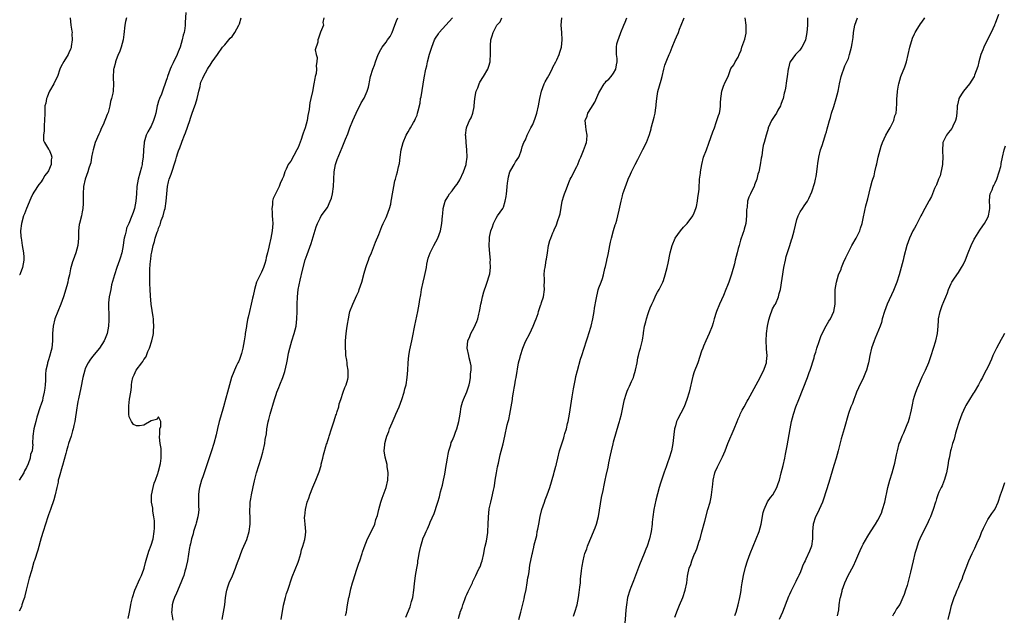
# Model space of a CAD drawing. Units: inches. Extents: x 2496527 to 2499000, y 1476000 to 1479000.
# Drawn here: x 2497071 to 2497340, y 1476234 to 1476397 of the extents above; entities that cross this region are included whole.
import ezdxf

# ---------------------------------------------------------------- set-up
doc = ezdxf.new("R2010")
doc.units = ezdxf.units.IN
doc.header["$MEASUREMENT"] = 0
doc.layers.add('LD24961476_10ft', color=121, linetype='Continuous')

msp = doc.modelspace()

# ---------------------------------------------------------------- linework, layer by layer
at = {"layer": 'LD24961476_10ft'}
for points, elevation in [([(2497116.45, 1476398.45), (2497116.21, 1476395.79), (2497116.24, 1476395), (2497116.15, 1476394.15), (2497115.92, 1476393), (2497115.69, 1476392.31), (2497115.44, 1476391), (2497114.88, 1476389), (2497114.29, 1476387.71), (2497114.07, 1476387), (2497113, 1476384.71), (2497112.38, 1476383.62), (2497112.11, 1476383), (2497111.41, 1476381), (2497111.34, 1476380.66), (2497111, 1476379.64), (2497110.05, 1476377), (2497109.81, 1476376.19), (2497109.23, 1476375), (2497109, 1476374.27), (2497108.73, 1476373.27), (2497108.62, 1476373), (2497108.2, 1476371), (2497107.92, 1476370.08), (2497107.63, 1476369), (2497107, 1476367.53), (2497106.7, 1476367), (2497106.04, 1476365.96), (2497105.6, 1476365), (2497105.09, 1476363.09), (2497105.04, 1476362.96), (2497104.89, 1476361), (2497104.91, 1476360.91), (2497104.81, 1476359), (2497104.52, 1476357.48), (2497104.51, 1476357), (2497104.36, 1476356.35), (2497103.4, 1476353), (2497103.09, 1476351), (2497102.97, 1476349), (2497102.79, 1476347), (2497102.38, 1476345), (2497102.01, 1476343.99), (2497101.72, 1476343), (2497100.9, 1476341), (2497100.28, 1476339.72), (2497100.11, 1476339), (2497099.89, 1476337.89), (2497099.62, 1476337), (2497099.49, 1476336.51), (2497099.32, 1476335), (2497098.97, 1476333), (2497098.5, 1476331.5), (2497098.36, 1476331), (2497097.63, 1476329), (2497096.96, 1476327), (2497096.19, 1476324.19), (2497095.92, 1476323), (2497095.81, 1476322.19), (2497095.54, 1476321), (2497095.37, 1476319.37), (2497095.37, 1476317.37), (2497095.39, 1476317), (2497095.42, 1476315.42), (2497095.45, 1476315), (2497095.44, 1476314.56), (2497095.36, 1476313), (2497094.98, 1476311), (2497094.42, 1476309.58), (2497094.17, 1476309), (2497092.9, 1476307), (2497091, 1476304.7), (2497090.26, 1476303.74), (2497089.79, 1476303), (2497089, 1476301.4), (2497088.86, 1476301), (2497088.37, 1476299), (2497087.81, 1476296.19), (2497087.14, 1476293.14), (2497087, 1476292.42), (2497086.78, 1476291.22), (2497086.72, 1476290.72), (2497086.11, 1476287), (2497085.86, 1476285.86), (2497085.69, 1476285), (2497085.56, 1476284.44), (2497085.12, 1476283), (2497084.47, 1476281), (2497084.24, 1476280.24), (2497083.88, 1476279), (2497083.72, 1476278.28), (2497082.8, 1476275), (2497082.68, 1476274.68), (2497081.85, 1476271.85), (2497081.65, 1476271), (2497081.57, 1476270.43), (2497081.21, 1476269), (2497080.75, 1476267), (2497080.39, 1476265.61), (2497079.54, 1476263), (2497079, 1476261.56), (2497078.83, 1476261), (2497078.15, 1476259), (2497077.5, 1476257), (2497077, 1476255.31), (2497076.1, 1476251.9), (2497075.13, 1476249.13), (2497075, 1476248.71), (2497074.3, 1476246.3), (2497073.74, 1476244.26), (2497073, 1476241.38), (2497072.93, 1476241), (2497072.56, 1476239.44), (2497072.44, 1476239), (2497072.07, 1476238.07), (2497071.73, 1476237), (2497071.58, 1476236.42), (2497071, 1476235.3)], 8080), ([(2497337.9, 1476397.9), (2497337, 1476395.45), (2497336.87, 1476395.13), (2497336.83, 1476395), (2497335.9, 1476393), (2497334.89, 1476391.11), (2497333.9, 1476389), (2497333.69, 1476388.31), (2497333.14, 1476387), (2497332.55, 1476385), (2497332.29, 1476383.71), (2497331.39, 1476381.39), (2497331.26, 1476381), (2497329.98, 1476379), (2497328.4, 1476377), (2497327.82, 1476376.18), (2497327.14, 1476375), (2497327.1, 1476374.9), (2497326.71, 1476373.29), (2497326.66, 1476373), (2497326.65, 1476372.65), (2497326.53, 1476371), (2497326.35, 1476369.65), (2497326.22, 1476369), (2497325.52, 1476367.52), (2497325.31, 1476367), (2497325.19, 1476366.81), (2497324.28, 1476365.72), (2497323.74, 1476365), (2497323, 1476363.6), (2497322.74, 1476363), (2497322.76, 1476362.76), (2497322.62, 1476361), (2497322.69, 1476360.69), (2497322.77, 1476359), (2497322.69, 1476357.31), (2497322.7, 1476357), (2497322.6, 1476356.6), (2497322.05, 1476353.95), (2497321.59, 1476353), (2497321, 1476351.48), (2497320.85, 1476351.15), (2497320.74, 1476351), (2497320.48, 1476350.48), (2497319.65, 1476348.35), (2497319, 1476347.25), (2497318.9, 1476347), (2497317.88, 1476345), (2497317, 1476343.49), (2497316.79, 1476343), (2497315.49, 1476340.51), (2497315, 1476339.71), (2497314.59, 1476339), (2497313.63, 1476337), (2497312.95, 1476335), (2497312.16, 1476331.84), (2497311.96, 1476331), (2497311.43, 1476329), (2497310.84, 1476327), (2497310.18, 1476325), (2497309.29, 1476322.71), (2497307.59, 1476319), (2497306.81, 1476317), (2497306.24, 1476315), (2497305.99, 1476314.01), (2497305.65, 1476313), (2497304.34, 1476309.66), (2497304.02, 1476309), (2497303.29, 1476307), (2497302.87, 1476305), (2497302.61, 1476303.39), (2497302.52, 1476303), (2497302.31, 1476302.31), (2497301.95, 1476301), (2497301.69, 1476300.31), (2497301.13, 1476299), (2497299.8, 1476296.2), (2497299.25, 1476295), (2497299, 1476294.41), (2497298.46, 1476293), (2497298.11, 1476291.89), (2497297.71, 1476291), (2497297, 1476289.12), (2497295.82, 1476285), (2497295, 1476282.24), (2497294.18, 1476279), (2497293.65, 1476277), (2497293.08, 1476275), (2497291.67, 1476270.33), (2497290.22, 1476265.78), (2497289.92, 1476265), (2497289.04, 1476262.96), (2497288.41, 1476261.59), (2497288.09, 1476261), (2497287.42, 1476259), (2497287.25, 1476257), (2497287.23, 1476255), (2497286.94, 1476253), (2497286.41, 1476251.59), (2497285.43, 1476249.43), (2497285.21, 1476249), (2497285, 1476248.52), (2497284.49, 1476247.51), (2497284.36, 1476247), (2497283.98, 1476245.98), (2497283.52, 1476245), (2497283.32, 1476244.68), (2497283, 1476243.98), (2497282.64, 1476243.36), (2497282.51, 1476243), (2497282.05, 1476242.05), (2497281.48, 1476241), (2497281.33, 1476240.67), (2497281, 1476239.86), (2497280.71, 1476239.29), (2497279.06, 1476235), (2497278.18, 1476233)], 7950), ([(2497100.22, 1476397), (2497099.99, 1476396.01), (2497099.81, 1476395), (2497099.53, 1476392.47), (2497099.33, 1476391), (2497098.77, 1476389), (2497098.32, 1476387.68), (2497097.99, 1476387), (2497097.33, 1476385.33), (2497097.23, 1476385), (2497097.2, 1476384.8), (2497096.77, 1476383.23), (2497096.7, 1476383), (2497096.65, 1476382.65), (2497096.58, 1476381), (2497096.57, 1476380.57), (2497096.71, 1476379), (2497096.57, 1476377), (2497096.49, 1476376.49), (2497096.11, 1476375), (2497095.83, 1476374.17), (2497095.65, 1476373), (2497095.2, 1476371.2), (2497095, 1476370.67), (2497094.47, 1476369.53), (2497094.32, 1476369), (2497093.84, 1476367.84), (2497093.45, 1476367), (2497093, 1476365.88), (2497092.7, 1476365.3), (2497091.73, 1476363), (2497091.12, 1476361), (2497091, 1476360.33), (2497090.73, 1476359), (2497090.49, 1476357.51), (2497090.35, 1476357), (2497090.01, 1476356.01), (2497089.7, 1476355), (2497088.98, 1476353), (2497088.55, 1476351), (2497088.41, 1476349), (2497088.44, 1476347.56), (2497088.44, 1476347), (2497088.4, 1476346.39), (2497088.35, 1476345), (2497088.16, 1476344.16), (2497087.93, 1476343), (2497087.39, 1476341), (2497087.36, 1476340.64), (2497087.12, 1476339), (2497087.11, 1476337.11), (2497087.12, 1476337), (2497086.96, 1476335), (2497086.43, 1476333), (2497086.03, 1476331.97), (2497085.72, 1476331), (2497085.51, 1476330.49), (2497085, 1476328.57), (2497084.66, 1476327), (2497084.32, 1476325.68), (2497084.2, 1476325), (2497083.96, 1476323.96), (2497083.1, 1476321), (2497082.38, 1476319), (2497080.72, 1476315), (2497080.22, 1476313), (2497080.09, 1476311), (2497080.06, 1476309), (2497079.93, 1476307.93), (2497079.84, 1476307), (2497079.7, 1476306.3), (2497079.29, 1476304.71), (2497079, 1476303.76), (2497078.73, 1476303), (2497078.68, 1476302.68), (2497078.29, 1476301), (2497078.16, 1476299.84), (2497078.18, 1476298.18), (2497078.09, 1476297), (2497077.94, 1476296.06), (2497077.83, 1476295), (2497077.46, 1476293.46), (2497077.3, 1476292.7), (2497077, 1476291.74), (2497076.72, 1476291), (2497075.81, 1476288.19), (2497075.49, 1476287), (2497075.02, 1476285), (2497074.7, 1476283), (2497074.65, 1476281), (2497074.67, 1476280.67), (2497074.49, 1476279), (2497074.04, 1476277.96), (2497073.96, 1476277), (2497073.44, 1476275.44), (2497073, 1476274.47), (2497072.46, 1476273.54), (2497072.23, 1476273), (2497071, 1476270.97)], 8090), ([(2497084.85, 1476397), (2497085.09, 1476395), (2497085.37, 1476393.37), (2497085.38, 1476393), (2497085.35, 1476392.65), (2497085.45, 1476391), (2497085.19, 1476389.19), (2497085.13, 1476388.87), (2497085, 1476388.52), (2497084.53, 1476387.47), (2497084.29, 1476387), (2497083.11, 1476385.11), (2497082.32, 1476383.68), (2497082.06, 1476383), (2497081.43, 1476381), (2497081, 1476380.19), (2497080.44, 1476379), (2497079.27, 1476377), (2497079, 1476376.41), (2497078.61, 1476375.39), (2497078.42, 1476375), (2497078.21, 1476373.79), (2497078.01, 1476373), (2497077.93, 1476371), (2497077.9, 1476369), (2497077.79, 1476367.79), (2497077.77, 1476367), (2497077.8, 1476366.2), (2497077.63, 1476365), (2497077.61, 1476363.61), (2497077.86, 1476363), (2497079, 1476361.26), (2497079.13, 1476361), (2497079.68, 1476359.68), (2497079.91, 1476359), (2497079.72, 1476358.28), (2497079.72, 1476357), (2497079, 1476355.28), (2497078.83, 1476355), (2497077.93, 1476354.07), (2497077.43, 1476353), (2497077.26, 1476352.74), (2497077, 1476352.29), (2497076.38, 1476351.62), (2497075, 1476349.54), (2497074.67, 1476349), (2497074.15, 1476347.85), (2497073, 1476345.08), (2497072.44, 1476343.56), (2497072.2, 1476343), (2497071.58, 1476341), (2497071.36, 1476339), (2497071.44, 1476337.44), (2497071.48, 1476337), (2497071.61, 1476336.39), (2497071.82, 1476335), (2497071.95, 1476333.95), (2497072.17, 1476333), (2497072.24, 1476331.76), (2497072.25, 1476331), (2497072.03, 1476329.97), (2497071.87, 1476329), (2497071.23, 1476327.23), (2497071.13, 1476327), (2497071.08, 1476326.92)], 8100), ([(2497100.69, 1476233.31), (2497101.08, 1476235), (2497101.4, 1476237), (2497101.51, 1476237.51), (2497101.86, 1476239), (2497102.54, 1476241), (2497103.91, 1476244.09), (2497104.36, 1476245), (2497105, 1476246.75), (2497105.08, 1476247), (2497105.44, 1476248.56), (2497105.81, 1476249.81), (2497106.14, 1476251), (2497106.36, 1476251.64), (2497107, 1476253.31), (2497107.47, 1476255), (2497107.82, 1476257), (2497107.87, 1476257.87), (2497107.9, 1476259), (2497107.86, 1476259.86), (2497107.73, 1476261), (2497107.43, 1476262.57), (2497107.39, 1476263), (2497107.38, 1476263.38), (2497107.08, 1476265), (2497107.09, 1476266.91), (2497107.52, 1476269), (2497107.79, 1476270.21), (2497108.11, 1476271), (2497108.81, 1476272.81), (2497108.85, 1476273), (2497108.86, 1476273.14), (2497109, 1476273.4), (2497109.52, 1476275.52), (2497109.71, 1476277), (2497109.64, 1476278.36), (2497109.7, 1476279), (2497109.65, 1476279.65), (2497109.44, 1476281), (2497109.25, 1476282.75), (2497109.25, 1476283), (2497109.33, 1476283.33), (2497109.33, 1476285), (2497109.6, 1476285.6), (2497109.58, 1476287), (2497109, 1476288.21), (2497108.45, 1476287.55), (2497107, 1476287.2), (2497105, 1476286), (2497103.81, 1476285.81), (2497103, 1476285.76), (2497102.17, 1476286.17), (2497101.58, 1476287), (2497101, 1476288.28), (2497100.89, 1476289), (2497100.85, 1476290.85), (2497100.9, 1476291.1), (2497101, 1476292.35), (2497101.09, 1476292.91), (2497101.07, 1476293.07), (2497101.39, 1476295), (2497101.64, 1476296.36), (2497101.63, 1476297), (2497101.69, 1476297.69), (2497101.98, 1476299), (2497102.34, 1476299.66), (2497102.86, 1476301), (2497104.42, 1476303), (2497104.7, 1476303.3), (2497105, 1476303.86), (2497105.51, 1476304.49), (2497105.67, 1476305), (2497106.05, 1476306.05), (2497106.5, 1476307), (2497107.13, 1476309), (2497107.51, 1476310.49), (2497107.58, 1476311), (2497107.61, 1476311.61), (2497107.72, 1476313), (2497107.63, 1476314.37), (2497107.59, 1476315), (2497107.52, 1476315.52), (2497106.99, 1476319), (2497106.75, 1476321.25), (2497106.65, 1476323), (2497106.6, 1476324.6), (2497106.58, 1476325), (2497106.58, 1476327), (2497106.63, 1476328.63), (2497106.81, 1476330.81), (2497106.86, 1476331.14), (2497107, 1476332.37), (2497107.1, 1476333.1), (2497107.51, 1476335), (2497107.91, 1476336.09), (2497108.09, 1476337), (2497108.6, 1476338.6), (2497108.83, 1476339.17), (2497109, 1476339.69), (2497109.42, 1476340.58), (2497109.52, 1476341), (2497109.73, 1476341.73), (2497110.2, 1476343), (2497110.61, 1476344.61), (2497110.73, 1476345), (2497111.06, 1476347), (2497111.42, 1476351), (2497111.68, 1476352.32), (2497111.88, 1476353), (2497112.39, 1476354.39), (2497113.68, 1476358.32), (2497113.86, 1476359), (2497114.25, 1476360.25), (2497114.53, 1476361), (2497114.67, 1476361.33), (2497115.39, 1476363.39), (2497116.03, 1476365), (2497116.32, 1476365.68), (2497117.48, 1476369), (2497117.7, 1476369.7), (2497118.18, 1476371), (2497118.86, 1476373), (2497119, 1476373.53), (2497119.49, 1476375), (2497119.75, 1476376.25), (2497119.97, 1476377), (2497120.32, 1476378.32), (2497120.43, 1476379), (2497120.54, 1476379.46), (2497121, 1476380.61), (2497121.18, 1476381), (2497122.28, 1476383), (2497122.56, 1476383.44), (2497123, 1476384.09), (2497123.56, 1476385), (2497125, 1476387.01), (2497126.39, 1476389), (2497127, 1476389.68), (2497128.14, 1476391), (2497128.53, 1476391.47), (2497129, 1476391.97), (2497129.77, 1476393), (2497130.86, 1476395), (2497131, 1476395.42), (2497131.45, 1476397)], 8070), ([(2497154.05, 1476397), (2497153.74, 1476395.74), (2497153.92, 1476395), (2497153.15, 1476393.15), (2497153.11, 1476393), (2497153.04, 1476392.96), (2497153, 1476392.85), (2497152.53, 1476391.47), (2497152.4, 1476391), (2497152.36, 1476390.36), (2497151.67, 1476388.33), (2497151.93, 1476387), (2497152.18, 1476386.18), (2497152.09, 1476385), (2497151.97, 1476384.03), (2497152.03, 1476383), (2497151.89, 1476381.89), (2497151.7, 1476381), (2497151.53, 1476380.47), (2497151.29, 1476379), (2497150.92, 1476376.92), (2497150.48, 1476375), (2497150.17, 1476373.83), (2497150.1, 1476373), (2497149.99, 1476371.99), (2497149.63, 1476370.37), (2497149.44, 1476369), (2497148.95, 1476367), (2497148.39, 1476365.61), (2497148.22, 1476365), (2497147.81, 1476363.81), (2497147, 1476361.68), (2497146.68, 1476361), (2497145, 1476357.92), (2497144.58, 1476357.42), (2497144.31, 1476357), (2497143.79, 1476355.79), (2497143.38, 1476355), (2497143, 1476353.78), (2497142.7, 1476353), (2497142.13, 1476351.87), (2497141.84, 1476351), (2497141, 1476349.36), (2497140.22, 1476347.78), (2497140.05, 1476347), (2497140.03, 1476346.03), (2497139.82, 1476345), (2497139.97, 1476343.97), (2497139.96, 1476343), (2497140.05, 1476342.05), (2497140.11, 1476341), (2497139.98, 1476339), (2497139.55, 1476337), (2497139.1, 1476335), (2497139, 1476334.47), (2497138.67, 1476333), (2497138.34, 1476331.66), (2497138.23, 1476331), (2497137.93, 1476330.07), (2497137.6, 1476329), (2497137, 1476327.67), (2497136.1, 1476325.9), (2497135.71, 1476325), (2497135.1, 1476323), (2497134.77, 1476321.23), (2497134.61, 1476320.61), (2497134.26, 1476319), (2497133.74, 1476317), (2497133.38, 1476315.38), (2497133.22, 1476314.78), (2497132.91, 1476313.09), (2497132.9, 1476312.9), (2497132.6, 1476311), (2497132.56, 1476310.56), (2497132.32, 1476309), (2497131.97, 1476307), (2497131.55, 1476305.55), (2497131.42, 1476305), (2497131.33, 1476304.67), (2497131, 1476303.89), (2497130.76, 1476303.24), (2497130.62, 1476303), (2497130.23, 1476302.23), (2497129.69, 1476301), (2497129.52, 1476300.48), (2497128.9, 1476299), (2497128, 1476296), (2497127.77, 1476295), (2497127.35, 1476293.35), (2497126.72, 1476291), (2497125.88, 1476288.12), (2497125.54, 1476287), (2497125.04, 1476285.04), (2497124.64, 1476283.36), (2497124.02, 1476281), (2497123.4, 1476279), (2497121, 1476271.91), (2497120.71, 1476271), (2497120.16, 1476269), (2497119.97, 1476267.97), (2497119.83, 1476267), (2497119.88, 1476266.12), (2497119.82, 1476265), (2497119.83, 1476263.83), (2497119.93, 1476263), (2497119.83, 1476262.17), (2497119.72, 1476261), (2497119.27, 1476259.27), (2497119.12, 1476258.88), (2497118.54, 1476257), (2497118.38, 1476256.38), (2497117.95, 1476255), (2497117.67, 1476253.67), (2497117.49, 1476253), (2497117.41, 1476252.59), (2497116.84, 1476249), (2497116.53, 1476247.47), (2497116.42, 1476247), (2497116.16, 1476246.16), (2497115.83, 1476245), (2497115.6, 1476244.4), (2497115.04, 1476243), (2497113.83, 1476240.17), (2497113.35, 1476239), (2497113, 1476237.97), (2497112.71, 1476237), (2497112.55, 1476235.45), (2497112.54, 1476235), (2497112.84, 1476232.84)], 8060), ([(2497126.28, 1476233), (2497126.7, 1476235), (2497127.03, 1476237.03), (2497127.26, 1476239), (2497127.49, 1476240.51), (2497127.59, 1476241), (2497127.89, 1476241.89), (2497128.23, 1476243), (2497129.1, 1476244.9), (2497129.94, 1476247), (2497130.2, 1476247.8), (2497130.64, 1476249), (2497131, 1476249.91), (2497131.37, 1476251), (2497131.83, 1476252.17), (2497133, 1476254.85), (2497133.67, 1476257), (2497133.98, 1476259), (2497133.98, 1476259.98), (2497133.93, 1476261), (2497133.86, 1476262.14), (2497133.85, 1476263), (2497133.94, 1476263.94), (2497133.99, 1476265), (2497134.11, 1476265.89), (2497134.33, 1476267), (2497134.71, 1476268.71), (2497134.8, 1476269.2), (2497135.17, 1476270.83), (2497135.71, 1476273), (2497136.96, 1476277), (2497137.37, 1476278.62), (2497137.49, 1476279), (2497137.95, 1476281), (2497138.07, 1476282.07), (2497138.38, 1476283.62), (2497138.51, 1476285), (2497138.85, 1476286.85), (2497139, 1476287.48), (2497139.41, 1476289), (2497140.55, 1476293), (2497141, 1476294.36), (2497141.24, 1476295), (2497141.78, 1476296.22), (2497142.04, 1476297), (2497142.83, 1476299), (2497143.41, 1476300.59), (2497143.96, 1476303), (2497144.09, 1476303.91), (2497144.4, 1476305.6), (2497144.72, 1476307), (2497145.33, 1476309), (2497145.96, 1476311), (2497146.46, 1476313), (2497146.71, 1476315), (2497146.76, 1476317), (2497146.77, 1476319), (2497146.83, 1476321), (2497147.04, 1476323), (2497147.54, 1476325.54), (2497148.22, 1476328.22), (2497148.98, 1476331.02), (2497149.48, 1476332.52), (2497150.53, 1476335.47), (2497151.94, 1476340.06), (2497152.31, 1476341), (2497153, 1476342.41), (2497153.34, 1476343), (2497155, 1476345.34), (2497155.77, 1476347), (2497156.1, 1476347.9), (2497156.35, 1476349), (2497156.64, 1476351), (2497156.84, 1476355), (2497157.21, 1476357), (2497157.63, 1476358.37), (2497158.57, 1476360.57), (2497159, 1476361.65), (2497159.58, 1476363), (2497159.92, 1476363.92), (2497160.57, 1476365.43), (2497161.11, 1476367), (2497161.92, 1476369), (2497162.85, 1476371), (2497164.19, 1476373.81), (2497165, 1476375.1), (2497165.83, 1476377), (2497166.16, 1476378.16), (2497166.37, 1476379), (2497166.46, 1476379.54), (2497166.75, 1476381), (2497167.37, 1476383), (2497167.84, 1476384.16), (2497168.1, 1476385), (2497168.85, 1476387), (2497169.59, 1476388.41), (2497169.92, 1476389), (2497171, 1476390.42), (2497171.38, 1476391), (2497172.08, 1476391.92), (2497172.62, 1476393), (2497173.37, 1476395), (2497173.79, 1476396.21), (2497174.18, 1476397)], 8050), ([(2497142.4, 1476233), (2497143.06, 1476236.94), (2497143.56, 1476239), (2497143.89, 1476240.11), (2497144.22, 1476241), (2497145.37, 1476244.63), (2497147, 1476248.61), (2497147.22, 1476249.22), (2497147.76, 1476251), (2497147.98, 1476252.02), (2497148.33, 1476253), (2497148.85, 1476254.85), (2497149, 1476256.01), (2497149.11, 1476257), (2497148.95, 1476259), (2497148.79, 1476260.79), (2497148.8, 1476261), (2497148.84, 1476261.16), (2497148.99, 1476263), (2497149.51, 1476265), (2497149.91, 1476266.09), (2497150.21, 1476267), (2497151, 1476269.07), (2497151.84, 1476271), (2497152.76, 1476273.24), (2497153.28, 1476275), (2497153.33, 1476275.33), (2497153.74, 1476277), (2497153.93, 1476277.93), (2497154.76, 1476280.76), (2497154.89, 1476281.11), (2497155, 1476281.5), (2497155.39, 1476282.61), (2497155.49, 1476283), (2497156.1, 1476285), (2497156.66, 1476286.66), (2497156.8, 1476287.2), (2497157.32, 1476288.68), (2497157.46, 1476289), (2497157.7, 1476289.7), (2497158.07, 1476291), (2497158.22, 1476291.78), (2497158.62, 1476293), (2497159.32, 1476295), (2497159.78, 1476296.22), (2497160.12, 1476297), (2497160.53, 1476298.53), (2497160.67, 1476299), (2497160.7, 1476299.3), (2497160.69, 1476301), (2497160.39, 1476302.39), (2497160.36, 1476303), (2497160.3, 1476303.7), (2497160.04, 1476305), (2497160.02, 1476305.98), (2497159.91, 1476307), (2497159.9, 1476307.9), (2497159.93, 1476309), (2497160.12, 1476311), (2497160.32, 1476312.32), (2497160.48, 1476313.52), (2497160.71, 1476315), (2497161, 1476316.5), (2497161.12, 1476317), (2497161.9, 1476319), (2497163, 1476321.4), (2497163.52, 1476322.48), (2497163.69, 1476323), (2497163.99, 1476323.99), (2497164.34, 1476325), (2497165, 1476327.42), (2497165.47, 1476329), (2497165.77, 1476329.77), (2497166.19, 1476331), (2497166.42, 1476331.58), (2497167.03, 1476332.97), (2497168.14, 1476335.86), (2497169, 1476337.92), (2497169.82, 1476340.18), (2497170.24, 1476341), (2497171, 1476342.57), (2497171.19, 1476343), (2497171.92, 1476345), (2497172.25, 1476346.25), (2497172.42, 1476347), (2497172.48, 1476347.52), (2497172.75, 1476349), (2497173.08, 1476351), (2497173.39, 1476352.61), (2497173.54, 1476353), (2497173.87, 1476354.13), (2497174.1, 1476355), (2497174.37, 1476356.37), (2497174.65, 1476357.35), (2497174.86, 1476359), (2497175.15, 1476361), (2497175.61, 1476363), (2497176.44, 1476365), (2497177, 1476365.96), (2497177.42, 1476366.58), (2497177.67, 1476367), (2497178.49, 1476368.49), (2497178.79, 1476369), (2497178.86, 1476369.14), (2497179, 1476369.54), (2497179.49, 1476370.51), (2497179.6, 1476371), (2497179.7, 1476371.7), (2497180.25, 1476373.75), (2497180.42, 1476375), (2497180.53, 1476375.47), (2497181.38, 1476380.62), (2497181.85, 1476383), (2497182.08, 1476383.92), (2497182.32, 1476385), (2497182.87, 1476387.13), (2497183.43, 1476389), (2497184.22, 1476391), (2497184.5, 1476391.5), (2497185.3, 1476392.7), (2497185.5, 1476393), (2497187.27, 1476395), (2497189.11, 1476397)], 8040), ([(2497159.92, 1476234.08), (2497160.2, 1476235), (2497160.26, 1476235.74), (2497160.51, 1476237), (2497160.85, 1476239), (2497160.89, 1476239.11), (2497161.35, 1476241.35), (2497161.82, 1476243), (2497162.14, 1476243.86), (2497162.43, 1476245), (2497163, 1476246.75), (2497163.61, 1476248.39), (2497163.81, 1476249), (2497164.5, 1476251), (2497164.61, 1476251.39), (2497165, 1476252.61), (2497165.97, 1476255), (2497167, 1476257.06), (2497167.9, 1476259), (2497168.22, 1476260.22), (2497168.63, 1476261.37), (2497169, 1476263), (2497169.55, 1476265), (2497169.92, 1476266.08), (2497171, 1476269), (2497171.45, 1476271), (2497171.55, 1476273), (2497171.32, 1476274.68), (2497171.27, 1476275.27), (2497171, 1476276.23), (2497170.75, 1476277.25), (2497170.5, 1476279), (2497170.63, 1476280.63), (2497170.64, 1476281), (2497171, 1476282.33), (2497171.2, 1476283), (2497171.76, 1476284.24), (2497171.95, 1476285), (2497172.61, 1476286.61), (2497173.49, 1476288.51), (2497173.69, 1476289), (2497174.56, 1476291), (2497175.32, 1476293), (2497175.95, 1476295), (2497176.14, 1476295.86), (2497176.44, 1476297), (2497176.76, 1476299), (2497176.9, 1476301), (2497176.99, 1476302.99), (2497177.22, 1476305), (2497177.51, 1476306.49), (2497178.02, 1476309), (2497178.15, 1476309.85), (2497178.83, 1476313.17), (2497179.66, 1476317), (2497180.04, 1476319), (2497180.23, 1476320.23), (2497180.46, 1476321.54), (2497180.68, 1476323), (2497181.09, 1476325), (2497181.46, 1476326.54), (2497181.97, 1476329), (2497182.13, 1476329.87), (2497182.5, 1476331.5), (2497183, 1476333), (2497184, 1476335), (2497185.09, 1476337), (2497185.83, 1476339), (2497186.02, 1476339.98), (2497186.23, 1476341), (2497186.38, 1476343), (2497186.45, 1476343.55), (2497186.53, 1476345), (2497187.08, 1476347), (2497187.82, 1476348.18), (2497188.25, 1476349), (2497189, 1476349.89), (2497189.81, 1476351), (2497190.33, 1476351.67), (2497191.12, 1476352.88), (2497192.13, 1476355), (2497192.78, 1476357), (2497192.79, 1476357.21), (2497193.06, 1476359.06), (2497193.02, 1476361), (2497192.81, 1476363), (2497192.73, 1476364.73), (2497192.68, 1476365), (2497192.89, 1476367), (2497193, 1476367.34), (2497193.71, 1476369), (2497194.2, 1476369.8), (2497194.61, 1476371), (2497195, 1476372.73), (2497195.04, 1476373), (2497195.2, 1476375), (2497195.42, 1476376.58), (2497195.53, 1476377), (2497195.97, 1476377.97), (2497196.36, 1476379), (2497196.56, 1476379.44), (2497197.59, 1476381), (2497198.73, 1476383), (2497199, 1476383.83), (2497199.35, 1476385), (2497199.39, 1476385.39), (2497199.47, 1476387), (2497199.41, 1476388.59), (2497199.5, 1476389.5), (2497199.56, 1476391), (2497199.93, 1476392.07), (2497200.16, 1476393), (2497201.22, 1476395), (2497202.05, 1476395.95), (2497202.55, 1476397)], 8030), ([(2497176.4, 1476233.6), (2497177.56, 1476236.44), (2497177.95, 1476237.95), (2497178.25, 1476239), (2497178.58, 1476241), (2497178.77, 1476242.77), (2497179.04, 1476245.04), (2497179.36, 1476247), (2497179.63, 1476248.37), (2497179.69, 1476249), (2497179.8, 1476249.8), (2497180.05, 1476251), (2497180.23, 1476251.77), (2497180.48, 1476253), (2497181, 1476254.9), (2497181.04, 1476255), (2497181.64, 1476256.36), (2497181.95, 1476257), (2497182.27, 1476257.73), (2497182.81, 1476259), (2497183, 1476259.51), (2497184.1, 1476261.9), (2497185, 1476264.7), (2497185.08, 1476265), (2497185.54, 1476266.46), (2497185.85, 1476267.85), (2497186.41, 1476269.6), (2497186.67, 1476271), (2497187, 1476272.62), (2497187.39, 1476275), (2497187.48, 1476275.48), (2497187.72, 1476277), (2497187.88, 1476278.12), (2497188.12, 1476279), (2497188.64, 1476280.64), (2497188.76, 1476281.24), (2497189, 1476281.75), (2497189.51, 1476283), (2497189.91, 1476284.09), (2497190.28, 1476285), (2497190.83, 1476287), (2497191, 1476287.94), (2497191.16, 1476289), (2497191.5, 1476291), (2497191.79, 1476292.21), (2497192.1, 1476293), (2497193, 1476295.04), (2497193.63, 1476297), (2497193.79, 1476297.79), (2497194.01, 1476299), (2497194.02, 1476299.98), (2497194.16, 1476301), (2497194.18, 1476302.18), (2497194.02, 1476303), (2497193.62, 1476304.38), (2497193.51, 1476305), (2497193.06, 1476307), (2497193.29, 1476309), (2497193.81, 1476310.19), (2497194.12, 1476311), (2497195, 1476312.59), (2497195.74, 1476314.26), (2497195.97, 1476315), (2497196.25, 1476316.25), (2497196.46, 1476317), (2497196.57, 1476317.43), (2497196.86, 1476319), (2497197, 1476319.56), (2497197.31, 1476321), (2497197.67, 1476322.33), (2497198.41, 1476324.41), (2497199.23, 1476327.23), (2497199.44, 1476329), (2497199.38, 1476330.62), (2497199.43, 1476331), (2497199.27, 1476332.73), (2497199.13, 1476335), (2497199.21, 1476336.79), (2497199.2, 1476337), (2497199.22, 1476337.22), (2497199.58, 1476339), (2497199.96, 1476340.04), (2497200.28, 1476341), (2497201, 1476342.39), (2497201.4, 1476343), (2497202.79, 1476345), (2497203, 1476345.45), (2497203.49, 1476347), (2497203.72, 1476348.28), (2497203.79, 1476349), (2497203.9, 1476349.9), (2497204.01, 1476351), (2497204.06, 1476351.94), (2497204.25, 1476353), (2497204.34, 1476353.66), (2497204.77, 1476355), (2497205, 1476355.49), (2497205.91, 1476357), (2497206.28, 1476357.72), (2497207.15, 1476359), (2497207.26, 1476359.26), (2497207.92, 1476361), (2497208.13, 1476361.86), (2497208.58, 1476363), (2497209, 1476363.73), (2497209.46, 1476365), (2497210.47, 1476367), (2497211, 1476367.94), (2497211.63, 1476369.63), (2497212.07, 1476371), (2497212.54, 1476373), (2497212.91, 1476375), (2497213.37, 1476377), (2497214.1, 1476379), (2497214.4, 1476379.6), (2497215, 1476380.68), (2497215.34, 1476381.34), (2497216.24, 1476383), (2497216.46, 1476383.54), (2497217.27, 1476385), (2497217.53, 1476385.53), (2497218.16, 1476387), (2497218.32, 1476387.68), (2497218.77, 1476389), (2497218.98, 1476391), (2497218.89, 1476393), (2497218.74, 1476395), (2497218.88, 1476397)], 8020), ([(2497190.74, 1476233.26), (2497191, 1476234.32), (2497191.18, 1476234.82), (2497191.22, 1476235), (2497191.73, 1476236.27), (2497191.91, 1476237), (2497192.42, 1476238.42), (2497192.77, 1476239.23), (2497193, 1476239.81), (2497193.4, 1476240.6), (2497193.56, 1476241), (2497194.51, 1476243), (2497194.65, 1476243.35), (2497195.46, 1476245), (2497195.83, 1476245.83), (2497196.39, 1476247), (2497196.6, 1476247.4), (2497197, 1476248.5), (2497197.15, 1476249), (2497197.64, 1476251), (2497197.83, 1476252.17), (2497198.04, 1476253), (2497198.37, 1476254.37), (2497198.72, 1476256.72), (2497198.75, 1476257), (2497198.84, 1476259), (2497198.89, 1476260.89), (2497199.13, 1476263.13), (2497199.52, 1476265), (2497199.85, 1476266.15), (2497200.23, 1476268.23), (2497200.42, 1476269), (2497200.52, 1476269.48), (2497200.76, 1476271), (2497201.1, 1476273), (2497201.4, 1476274.6), (2497201.62, 1476275.62), (2497202.07, 1476277.93), (2497202.88, 1476280.88), (2497203.4, 1476283), (2497204.04, 1476286.04), (2497204.27, 1476287), (2497204.43, 1476287.57), (2497204.74, 1476289), (2497205.11, 1476291), (2497205.42, 1476293), (2497205.47, 1476293.47), (2497205.72, 1476295), (2497205.92, 1476296.08), (2497206.05, 1476297), (2497206.27, 1476298.27), (2497206.42, 1476299), (2497207.13, 1476303), (2497207.5, 1476304.5), (2497207.6, 1476305), (2497208.23, 1476307), (2497209, 1476308.82), (2497210.14, 1476311), (2497211.13, 1476313), (2497211.63, 1476314.37), (2497211.91, 1476315), (2497212.42, 1476316.42), (2497212.56, 1476317), (2497213, 1476318.35), (2497213.15, 1476318.85), (2497213.23, 1476319), (2497213.38, 1476319.38), (2497213.88, 1476321), (2497214.19, 1476323), (2497214.1, 1476324.1), (2497214.13, 1476325), (2497214.17, 1476325.83), (2497214.11, 1476327), (2497214.22, 1476328.22), (2497214.32, 1476329), (2497214.44, 1476329.56), (2497214.67, 1476331), (2497214.73, 1476331.27), (2497214.97, 1476333), (2497215.3, 1476335), (2497215.66, 1476336.34), (2497215.87, 1476337), (2497216.45, 1476338.45), (2497216.68, 1476339), (2497216.79, 1476339.21), (2497217.41, 1476340.59), (2497217.79, 1476341.79), (2497218.24, 1476343), (2497218.41, 1476343.59), (2497219.03, 1476347), (2497219.49, 1476348.51), (2497219.62, 1476349), (2497219.96, 1476349.96), (2497221, 1476352.55), (2497221.2, 1476353), (2497221.45, 1476353.45), (2497223, 1476356.5), (2497223.29, 1476357), (2497223.72, 1476358.28), (2497224.08, 1476359), (2497224.82, 1476360.82), (2497224.9, 1476361.1), (2497225, 1476361.32), (2497225.4, 1476362.6), (2497225.59, 1476363), (2497225.73, 1476363.73), (2497225.83, 1476365), (2497225.51, 1476366.49), (2497225.41, 1476367.41), (2497225.27, 1476369), (2497225.83, 1476370.17), (2497226.01, 1476371), (2497227, 1476372.55), (2497227.24, 1476373), (2497227.94, 1476374.05), (2497229, 1476376.56), (2497229.24, 1476377), (2497230.46, 1476379), (2497230.67, 1476379.33), (2497231, 1476379.75), (2497231.67, 1476380.33), (2497232.33, 1476381), (2497233, 1476381.97), (2497233.59, 1476383), (2497233.79, 1476384.21), (2497233.98, 1476385), (2497233.97, 1476385.97), (2497233.84, 1476387), (2497233.8, 1476387.8), (2497233.77, 1476389), (2497233.92, 1476389.92), (2497234.22, 1476391), (2497234.48, 1476391.52), (2497235.01, 1476393.01), (2497235.84, 1476395), (2497236.2, 1476395.8), (2497236.66, 1476397)], 8010), ([(2497207.17, 1476233), (2497207.71, 1476235), (2497208.62, 1476238.62), (2497208.73, 1476239.27), (2497209.18, 1476241.18), (2497209.48, 1476243), (2497209.62, 1476244.38), (2497209.77, 1476245), (2497209.97, 1476245.97), (2497210.09, 1476247), (2497210.22, 1476247.78), (2497210.83, 1476250.83), (2497210.91, 1476251.09), (2497211, 1476251.55), (2497211.31, 1476252.69), (2497211.39, 1476253.39), (2497212.06, 1476255.94), (2497212.2, 1476257), (2497212.35, 1476257.65), (2497212.59, 1476259), (2497213, 1476261.12), (2497213.48, 1476263), (2497214.13, 1476265), (2497214.38, 1476265.62), (2497214.91, 1476267), (2497215.63, 1476269), (2497216.73, 1476272.73), (2497216.82, 1476273.18), (2497217, 1476273.78), (2497217.24, 1476274.76), (2497217.34, 1476275), (2497217.48, 1476275.48), (2497217.81, 1476277), (2497218.29, 1476279), (2497218.87, 1476280.87), (2497219, 1476281.2), (2497219.46, 1476282.54), (2497219.55, 1476283), (2497219.74, 1476283.74), (2497220.13, 1476285), (2497220.48, 1476286.48), (2497220.61, 1476287), (2497220.99, 1476289), (2497221.52, 1476292.48), (2497221.74, 1476293.74), (2497222.07, 1476295.93), (2497222.63, 1476298.63), (2497222.73, 1476299.27), (2497223.13, 1476300.87), (2497224.03, 1476303.97), (2497224.37, 1476305), (2497225.66, 1476309), (2497225.95, 1476310.05), (2497226.29, 1476311), (2497226.89, 1476313), (2497227.39, 1476315), (2497227.74, 1476317), (2497227.84, 1476317.84), (2497228.23, 1476320.23), (2497228.84, 1476322.84), (2497229, 1476323.38), (2497229.59, 1476325), (2497230, 1476326), (2497230.27, 1476327), (2497230.66, 1476328.66), (2497230.81, 1476329.19), (2497231.15, 1476330.85), (2497231.17, 1476331), (2497231.51, 1476332.49), (2497231.59, 1476333), (2497232.02, 1476335), (2497232.17, 1476335.83), (2497232.44, 1476337), (2497232.96, 1476339.04), (2497233.41, 1476340.59), (2497233.58, 1476341), (2497233.88, 1476341.88), (2497234.18, 1476343), (2497234.57, 1476344.57), (2497235.07, 1476347), (2497235.47, 1476348.53), (2497235.57, 1476349), (2497235.8, 1476349.8), (2497236.21, 1476351), (2497236.46, 1476351.54), (2497236.99, 1476353), (2497237.64, 1476354.36), (2497237.89, 1476355), (2497238.92, 1476357.08), (2497239.59, 1476358.41), (2497241, 1476361.1), (2497241.97, 1476363), (2497242.53, 1476364.53), (2497242.81, 1476365.19), (2497243.23, 1476366.77), (2497243.25, 1476367), (2497243.32, 1476367.32), (2497244.05, 1476369.95), (2497244.3, 1476371), (2497244.54, 1476372.54), (2497244.59, 1476373), (2497244.6, 1476373.4), (2497244.77, 1476375), (2497245.09, 1476376.91), (2497245.96, 1476380.04), (2497246.21, 1476381), (2497246.67, 1476383), (2497247, 1476384.14), (2497247.3, 1476385), (2497247.51, 1476385.51), (2497248.18, 1476387), (2497248.45, 1476387.55), (2497249, 1476389), (2497249.83, 1476391), (2497250.16, 1476391.84), (2497250.66, 1476393), (2497251, 1476393.89), (2497251.47, 1476395), (2497252.23, 1476397)], 8000), ([(2497222.11, 1476233.89), (2497222.48, 1476235), (2497223.06, 1476237), (2497223.44, 1476239), (2497223.63, 1476240.37), (2497223.85, 1476241.85), (2497223.96, 1476243), (2497223.99, 1476244.01), (2497224.3, 1476246.3), (2497224.33, 1476247), (2497224.42, 1476247.58), (2497224.69, 1476249), (2497225, 1476250.3), (2497225.21, 1476251), (2497225.7, 1476252.3), (2497225.94, 1476253), (2497226.57, 1476254.57), (2497226.84, 1476255.16), (2497228.03, 1476257.97), (2497228.38, 1476259), (2497228.91, 1476261.09), (2497229.72, 1476266.28), (2497230.13, 1476268.13), (2497230.42, 1476269.58), (2497230.74, 1476271), (2497231, 1476272.28), (2497231.49, 1476274.51), (2497231.71, 1476275.71), (2497232.18, 1476277.82), (2497232.41, 1476279), (2497232.85, 1476280.85), (2497233, 1476281.43), (2497234.46, 1476286.46), (2497234.6, 1476287), (2497234.67, 1476287.33), (2497235.14, 1476289), (2497235.8, 1476292.2), (2497235.98, 1476293), (2497236.42, 1476294.42), (2497236.62, 1476295), (2497236.74, 1476295.26), (2497237, 1476295.9), (2497237.36, 1476296.64), (2497237.87, 1476297.87), (2497238.39, 1476299), (2497238.55, 1476299.45), (2497239.01, 1476300.99), (2497239.42, 1476303), (2497239.66, 1476304.34), (2497239.8, 1476305), (2497240.11, 1476306.11), (2497240.32, 1476307), (2497240.87, 1476309.13), (2497241.14, 1476311), (2497241.15, 1476311.15), (2497241.43, 1476313), (2497241.81, 1476314.19), (2497241.95, 1476315), (2497242.42, 1476316.42), (2497242.64, 1476317), (2497243, 1476318), (2497243.45, 1476319), (2497243.88, 1476319.88), (2497244.38, 1476321), (2497244.56, 1476321.44), (2497245, 1476322.25), (2497245.46, 1476323), (2497246.41, 1476325), (2497246.57, 1476325.43), (2497247.07, 1476326.93), (2497247.62, 1476329), (2497247.88, 1476330.12), (2497248.44, 1476333), (2497248.95, 1476335), (2497249.78, 1476337), (2497251.25, 1476339), (2497252.07, 1476339.93), (2497253.06, 1476340.94), (2497254.59, 1476343), (2497255, 1476343.85), (2497255.44, 1476345), (2497255.58, 1476345.58), (2497255.87, 1476347), (2497255.94, 1476348.06), (2497256.13, 1476349), (2497256.3, 1476350.3), (2497256.3, 1476351), (2497256.45, 1476352.45), (2497256.45, 1476353), (2497256.66, 1476354.66), (2497256.68, 1476355), (2497257.03, 1476357), (2497257.56, 1476359), (2497258.29, 1476361), (2497259, 1476362.81), (2497260.07, 1476365.93), (2497260.47, 1476367), (2497261, 1476368.53), (2497261.19, 1476369), (2497261.56, 1476370.44), (2497261.84, 1476371), (2497262.03, 1476372.03), (2497262.12, 1476373), (2497262.16, 1476373.84), (2497262.2, 1476375), (2497262.36, 1476375.64), (2497262.54, 1476377), (2497263, 1476378.43), (2497263.44, 1476379.44), (2497264.2, 1476381), (2497265, 1476383.17), (2497265.75, 1476384.25), (2497266.18, 1476385), (2497267, 1476386.34), (2497267.24, 1476387), (2497267.77, 1476388.23), (2497267.97, 1476389), (2497268.82, 1476391.18), (2497269, 1476391.99), (2497269.15, 1476392.85), (2497269.16, 1476393), (2497269.14, 1476393.14), (2497269.11, 1476395), (2497268.87, 1476397)], 7990), ([(2497285.84, 1476397), (2497285.83, 1476395.83), (2497285.85, 1476395), (2497285.7, 1476393), (2497285.29, 1476391), (2497285, 1476390.22), (2497284.3, 1476389), (2497283.77, 1476388.23), (2497283, 1476387.4), (2497282.56, 1476387), (2497281.12, 1476385), (2497281.08, 1476384.92), (2497280.67, 1476383.33), (2497280.6, 1476383), (2497280.32, 1476381), (2497280.12, 1476379.88), (2497279.89, 1476377.89), (2497279.68, 1476377), (2497279.49, 1476376.51), (2497279.22, 1476375), (2497279, 1476374.38), (2497278.59, 1476373.41), (2497278.48, 1476373), (2497277.81, 1476371.81), (2497277.38, 1476371), (2497277, 1476370.36), (2497276.45, 1476369.55), (2497276.06, 1476369), (2497275.13, 1476367), (2497275.11, 1476366.89), (2497274.69, 1476365.31), (2497274.56, 1476365), (2497274.05, 1476363), (2497273.76, 1476362.24), (2497273.59, 1476361), (2497273.38, 1476359.38), (2497273.24, 1476358.76), (2497273, 1476356.97), (2497272.58, 1476355), (2497272.37, 1476354.37), (2497272.07, 1476353), (2497271.45, 1476351.45), (2497271.33, 1476351), (2497271, 1476350.38), (2497270.31, 1476349), (2497269.9, 1476348.1), (2497269.55, 1476347), (2497269.39, 1476345.39), (2497269.31, 1476345), (2497269.28, 1476344.72), (2497269.27, 1476343), (2497269.03, 1476341), (2497268.57, 1476339.43), (2497268.47, 1476339), (2497268.25, 1476338.25), (2497267.62, 1476336.38), (2497267.23, 1476335), (2497267, 1476334.12), (2497266.68, 1476333), (2497266.18, 1476331), (2497265.95, 1476329.95), (2497265.18, 1476327.18), (2497264.38, 1476325), (2497264.05, 1476324.05), (2497263.62, 1476323), (2497263, 1476321.35), (2497261.9, 1476319), (2497261.09, 1476317), (2497261, 1476316.67), (2497260.46, 1476315), (2497260.15, 1476313.85), (2497259.85, 1476313), (2497259.03, 1476311), (2497258.13, 1476309), (2497257.54, 1476307.54), (2497257.31, 1476307), (2497257, 1476306.15), (2497255.93, 1476303), (2497255, 1476300.53), (2497254.65, 1476299.35), (2497253.57, 1476295), (2497253.01, 1476292.99), (2497252.22, 1476291), (2497250.43, 1476287.57), (2497250.15, 1476287), (2497249.84, 1476285.84), (2497249.59, 1476285), (2497249.45, 1476283.45), (2497249.35, 1476282.65), (2497249.18, 1476281), (2497248.77, 1476279), (2497248.16, 1476277), (2497247.7, 1476275.7), (2497247.36, 1476274.64), (2497246.83, 1476273.17), (2497246.58, 1476272.58), (2497246.03, 1476271), (2497245.8, 1476270.2), (2497245.4, 1476269), (2497244.48, 1476265.52), (2497244.24, 1476264.24), (2497243.95, 1476263), (2497243.68, 1476261), (2497243.52, 1476259.52), (2497243.48, 1476259), (2497243.22, 1476257), (2497242.77, 1476255), (2497242.15, 1476253), (2497241.82, 1476252.18), (2497241.37, 1476251), (2497240.09, 1476247.91), (2497238.46, 1476243.54), (2497237.72, 1476241.72), (2497237.45, 1476241), (2497236.82, 1476239), (2497236.49, 1476237), (2497236.34, 1476235.66), (2497236.26, 1476234.26), (2497236.03, 1476232.03)], 7980), ([(2497249.66, 1476233.66), (2497250.43, 1476235.57), (2497251, 1476236.9), (2497251.85, 1476239), (2497252.55, 1476241), (2497252.95, 1476243), (2497253.15, 1476244.85), (2497253.26, 1476245.26), (2497253.65, 1476247), (2497254.02, 1476247.98), (2497254.36, 1476249), (2497255, 1476250.7), (2497255.12, 1476251), (2497255.69, 1476252.31), (2497256.33, 1476254.33), (2497256.59, 1476255), (2497257.1, 1476256.9), (2497257.85, 1476259.85), (2497258.72, 1476263), (2497259.3, 1476265), (2497259.64, 1476266.36), (2497259.72, 1476267), (2497259.76, 1476267.76), (2497260.07, 1476269.93), (2497260.16, 1476271), (2497260.65, 1476273), (2497260.74, 1476273.26), (2497261.34, 1476274.66), (2497262.51, 1476277), (2497262.65, 1476277.35), (2497263.38, 1476279), (2497264.14, 1476281), (2497265.84, 1476285), (2497266.65, 1476287), (2497267, 1476287.71), (2497267.4, 1476288.6), (2497267.55, 1476289), (2497268.09, 1476290.09), (2497268.57, 1476291), (2497269.44, 1476292.56), (2497269.65, 1476293), (2497273, 1476299), (2497273.63, 1476300.37), (2497273.98, 1476301), (2497274.53, 1476302.53), (2497274.67, 1476303), (2497274.68, 1476303.32), (2497274.85, 1476305), (2497274.73, 1476306.73), (2497274.69, 1476307), (2497274.57, 1476309), (2497274.66, 1476311), (2497274.94, 1476313), (2497275.33, 1476314.67), (2497275.39, 1476315), (2497275.63, 1476315.63), (2497276.34, 1476317.66), (2497277, 1476318.77), (2497277.11, 1476319), (2497277.96, 1476321), (2497278.15, 1476321.85), (2497278.49, 1476323), (2497279, 1476325.97), (2497279.45, 1476329), (2497279.85, 1476331), (2497280.08, 1476331.92), (2497281.03, 1476335), (2497281.46, 1476336.54), (2497281.64, 1476337), (2497281.93, 1476337.93), (2497282.24, 1476339), (2497283, 1476342.07), (2497283.31, 1476343), (2497283.89, 1476344.11), (2497284.46, 1476345), (2497285, 1476345.74), (2497285.83, 1476347), (2497286.26, 1476347.74), (2497287, 1476349.59), (2497287.88, 1476352.12), (2497288.06, 1476353), (2497288.27, 1476353.73), (2497288.42, 1476355), (2497288.58, 1476356.58), (2497288.72, 1476357.28), (2497288.94, 1476359), (2497289.41, 1476361), (2497289.82, 1476362.18), (2497290.56, 1476364.56), (2497290.8, 1476365.2), (2497291, 1476365.9), (2497291.26, 1476366.74), (2497291.43, 1476367.43), (2497291.89, 1476369), (2497292.12, 1476369.88), (2497292.44, 1476371), (2497293, 1476372.86), (2497293.72, 1476375), (2497294.23, 1476377), (2497294.51, 1476378.51), (2497294.58, 1476379), (2497295, 1476381.06), (2497296.08, 1476383.92), (2497296.62, 1476385), (2497297, 1476385.96), (2497297.34, 1476387), (2497297.87, 1476389), (2497298.02, 1476390.02), (2497298.35, 1476391.65), (2497298.44, 1476393), (2497298.81, 1476395), (2497299.46, 1476397)], 7970), ([(2497266.09, 1476234.09), (2497266.39, 1476235), (2497266.99, 1476237), (2497267.46, 1476239), (2497267.65, 1476240.34), (2497267.77, 1476241), (2497267.9, 1476241.9), (2497268.02, 1476243), (2497268.43, 1476245), (2497269, 1476247.26), (2497269.49, 1476249), (2497270.2, 1476251), (2497271.89, 1476255), (2497272.65, 1476257), (2497273.21, 1476259), (2497273.82, 1476262.18), (2497274.07, 1476263), (2497274.96, 1476265.04), (2497275.76, 1476266.24), (2497276.37, 1476267), (2497277, 1476267.96), (2497277.52, 1476269), (2497277.91, 1476270.09), (2497278.2, 1476271), (2497278.73, 1476273), (2497279.23, 1476275), (2497279.68, 1476277), (2497279.89, 1476278.11), (2497280.07, 1476279), (2497280.31, 1476280.31), (2497281.1, 1476285), (2497281.5, 1476287), (2497282.03, 1476289), (2497282.71, 1476291), (2497283.48, 1476293), (2497285.83, 1476299), (2497286.3, 1476300.3), (2497286.57, 1476301), (2497287.64, 1476304.35), (2497287.8, 1476305), (2497288.1, 1476305.9), (2497288.41, 1476307), (2497289, 1476308.77), (2497289.62, 1476310.38), (2497290.98, 1476313.02), (2497291.68, 1476314.32), (2497292.12, 1476315), (2497293.03, 1476317), (2497293.4, 1476319), (2497293.43, 1476319.43), (2497293.42, 1476321), (2497293.45, 1476323), (2497293.75, 1476325), (2497294.35, 1476327), (2497295, 1476328.52), (2497295.17, 1476329), (2497295.7, 1476330.3), (2497296.3, 1476331.7), (2497296.91, 1476333), (2497297.93, 1476335), (2497299.11, 1476337), (2497300.1, 1476339), (2497300.29, 1476339.71), (2497300.73, 1476341), (2497301, 1476342.32), (2497301.49, 1476344.51), (2497301.8, 1476345.8), (2497302.31, 1476347.69), (2497303, 1476350.79), (2497303.53, 1476352.47), (2497303.67, 1476353), (2497304.01, 1476353.99), (2497304.23, 1476355), (2497304.55, 1476356.55), (2497304.74, 1476357.26), (2497305.11, 1476359), (2497305.65, 1476361), (2497305.97, 1476362.03), (2497306.31, 1476363), (2497307.23, 1476365), (2497307.85, 1476366.15), (2497308.37, 1476367), (2497309.36, 1476369), (2497309.67, 1476370.33), (2497309.99, 1476371), (2497310.15, 1476372.15), (2497310.24, 1476373.76), (2497310.21, 1476375), (2497310.34, 1476375.66), (2497310.4, 1476377), (2497310.69, 1476378.69), (2497310.77, 1476379), (2497311.33, 1476381), (2497312.35, 1476383.65), (2497312.81, 1476385), (2497313.34, 1476387), (2497313.8, 1476389), (2497314.53, 1476391.47), (2497315, 1476392.67), (2497315.17, 1476393), (2497315.48, 1476393.48), (2497316.63, 1476395.37), (2497317, 1476395.84), (2497317.84, 1476397)], 7960), ([(2497294.01, 1476233.99), (2497294.37, 1476235.63), (2497294.53, 1476237), (2497294.81, 1476238.81), (2497294.85, 1476239), (2497295.27, 1476240.73), (2497295.32, 1476241), (2497296, 1476243), (2497296.94, 1476245), (2497298.38, 1476247.62), (2497299, 1476249.06), (2497299.9, 1476251), (2497300.22, 1476251.78), (2497300.77, 1476253), (2497301, 1476253.57), (2497302.31, 1476255.69), (2497303, 1476256.93), (2497304.36, 1476259), (2497305, 1476260.06), (2497306, 1476262), (2497306.34, 1476263), (2497306.91, 1476265), (2497307.76, 1476269), (2497308.01, 1476269.99), (2497308.3, 1476271), (2497308.94, 1476273), (2497309.49, 1476275), (2497309.65, 1476275.65), (2497309.94, 1476277), (2497310.09, 1476277.91), (2497310.36, 1476279), (2497310.89, 1476281), (2497311, 1476281.3), (2497311.66, 1476283), (2497312.08, 1476283.92), (2497313, 1476286.14), (2497313.37, 1476287), (2497313.79, 1476288.21), (2497313.98, 1476289), (2497314.17, 1476290.17), (2497314.46, 1476291.54), (2497314.73, 1476293), (2497315, 1476293.93), (2497315.36, 1476295), (2497315.87, 1476296.13), (2497316.19, 1476297), (2497317.15, 1476299.15), (2497318.03, 1476301), (2497318.91, 1476303.09), (2497319.58, 1476305), (2497320.24, 1476307), (2497320.87, 1476309), (2497321.31, 1476311), (2497321.47, 1476313), (2497321.53, 1476314.47), (2497321.58, 1476315), (2497322.01, 1476317), (2497322.56, 1476318.56), (2497323, 1476319.66), (2497323.58, 1476321), (2497323.99, 1476322.01), (2497324.34, 1476323), (2497325, 1476324.59), (2497325.21, 1476325), (2497325.91, 1476326.09), (2497327, 1476327.63), (2497327.88, 1476329), (2497328.28, 1476329.72), (2497328.92, 1476331.08), (2497329.67, 1476333), (2497330.49, 1476335), (2497331.31, 1476336.69), (2497331.48, 1476337), (2497332.83, 1476339.18), (2497333, 1476339.39), (2497334.09, 1476341), (2497335, 1476342.57), (2497335.21, 1476343), (2497335.5, 1476344.5), (2497335.57, 1476345), (2497335.57, 1476345.57), (2497335.51, 1476347), (2497335.56, 1476348.44), (2497335.67, 1476349), (2497336.16, 1476350.16), (2497336.48, 1476351), (2497336.67, 1476351.33), (2497337, 1476352.02), (2497337.44, 1476353), (2497338.11, 1476355), (2497338.53, 1476356.53), (2497338.62, 1476357), (2497338.65, 1476357.35), (2497339.06, 1476359.06), (2497339.47, 1476361), (2497339.84, 1476362.16)], 7940), ([(2497339.55, 1476311), (2497339, 1476309.97), (2497338.63, 1476309.37), (2497337.35, 1476307), (2497337, 1476306.2), (2497336.42, 1476305), (2497336.02, 1476303.98), (2497335.54, 1476303), (2497335, 1476301.79), (2497334.61, 1476301), (2497333.99, 1476300.01), (2497333.56, 1476299), (2497333, 1476298.03), (2497332.49, 1476297), (2497331.26, 1476295), (2497331, 1476294.62), (2497329.99, 1476293), (2497329, 1476291.36), (2497328.82, 1476291), (2497327.95, 1476289), (2497327.2, 1476287), (2497327, 1476286.4), (2497326.58, 1476285), (2497326.24, 1476283.76), (2497326, 1476283), (2497325.8, 1476282.2), (2497325.4, 1476281), (2497325, 1476279.55), (2497324.86, 1476279), (2497324.59, 1476277.41), (2497324.47, 1476277), (2497324.33, 1476276.33), (2497324.14, 1476275), (2497323.98, 1476274.02), (2497323.75, 1476273), (2497323.09, 1476270.91), (2497323, 1476270.68), (2497322.56, 1476269.44), (2497322.31, 1476269), (2497321.68, 1476267.68), (2497321.41, 1476267), (2497321, 1476265.86), (2497320.8, 1476265.2), (2497320.71, 1476265), (2497320.16, 1476263), (2497319.42, 1476261), (2497319, 1476260.27), (2497318.46, 1476259), (2497317, 1476256.17), (2497316.49, 1476255), (2497316.16, 1476254.16), (2497315.75, 1476253), (2497315.6, 1476252.4), (2497315.15, 1476251), (2497314.65, 1476249), (2497313.9, 1476245.9), (2497313, 1476242.31), (2497312.61, 1476241), (2497312.2, 1476239.8), (2497311.88, 1476239), (2497311, 1476237.1), (2497310.11, 1476235.89), (2497309.64, 1476235), (2497309.37, 1476234.63), (2497309, 1476233.93)], 7930), ([(2497324.22, 1476233), (2497324.56, 1476234.56), (2497324.77, 1476235.23), (2497325.16, 1476236.84), (2497325.83, 1476239), (2497326.17, 1476239.83), (2497326.63, 1476241), (2497327, 1476241.77), (2497327.51, 1476243), (2497328.02, 1476243.98), (2497328.33, 1476245), (2497329.11, 1476247.11), (2497329.83, 1476249), (2497330.73, 1476251), (2497331.51, 1476252.49), (2497332.33, 1476254.33), (2497332.65, 1476255), (2497333, 1476255.94), (2497333.32, 1476256.68), (2497333.86, 1476257.86), (2497334.34, 1476259), (2497335, 1476260.28), (2497336.09, 1476261.91), (2497336.92, 1476263), (2497337, 1476263.13), (2497337.82, 1476265), (2497338.48, 1476267), (2497339, 1476268.41), (2497339.19, 1476269), (2497339.69, 1476270.31)], 7920)]:
    msp.add_lwpolyline(points, dxfattribs=dict(at, elevation=elevation))

doc.saveas('drawing.dxf')
